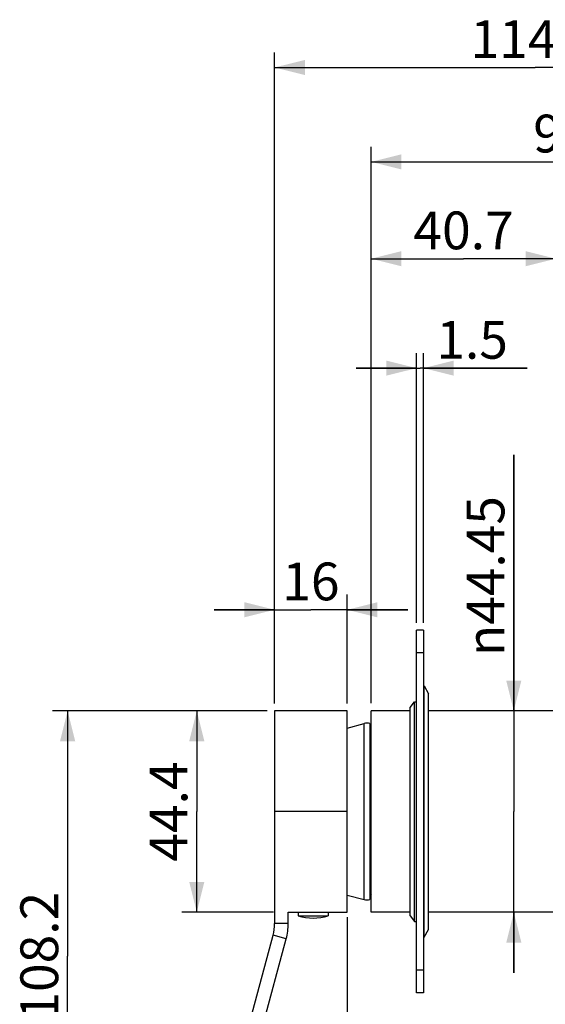
# Model space of a CAD drawing. Units: millimetres. Extents: x 0 to 297, y 0 to 420.
# Drawn here: x 100 to 135, y 202 to 267 of the extents above; entities that cross this region are included whole.
import ezdxf

# ---------------------------------------------------------------- set-up
doc = ezdxf.new("R2010")
doc.units = ezdxf.units.MM
doc.header["$LTSCALE"] = 27.377778
doc.layers.get('0').update_dxf_attribs({"linetype": 'CONTINUOUS'})
doc.layers.add('02___PRT_ALL_AXES', color=7, linetype='CONTINUOUS')
doc.styles.get("Standard").update_dxf_attribs({"font": 'txt', "width": 0.8})
doc.styles.add('TEXTSTYLE_1', font='gdt', dxfattribs={"width": 0.8})
doc.dimstyles.new('DIMSTYLE_1', dxfattribs={"dimtxt": 2.5, "dimasz": 2, "dimexe": 0.18, "dimexo": 0.0625, "dimgap": 0.09, "dimtad": 1, "dimlfac": 3.333333, "dimdsep": 46, "dimtxsty": 'Standard', "dimblk": '_FILLED', "dimblk1": '_FILLED', "dimblk2": '_FILLED', "dimcen": 0.09, "dimclrt": 5, "dimadec": 0, "dimazin": 0, "dimtp": 0.01, "dimtm": 0.01, "dimtfac": 1, "dimtofl": 0, "dimtmove": 0, "dimatfit": 3, "dimldrblk": '_FILLED', "dimfxl": 0, "dimtolj": 1, "dimarcsym": 0})
doc.dimstyles.new('DIMSTYLE_2', dxfattribs={"dimtxt": 2.5, "dimasz": 2, "dimexe": 0.18, "dimexo": 0.0625, "dimgap": 0.09, "dimtad": 1, "dimdec": 1, "dimlfac": 3.333333, "dimdsep": 46, "dimtxsty": 'Standard', "dimblk": '_FILLED', "dimblk1": '_FILLED', "dimblk2": '_FILLED', "dimcen": 0.09, "dimclrt": 5, "dimadec": 0, "dimazin": 0, "dimtfac": 1, "dimtdec": 1, "dimtofl": 0, "dimtmove": 0, "dimatfit": 3, "dimldrblk": '_FILLED', "dimfxl": 0, "dimtolj": 1, "dimarcsym": 0})
doc.dimstyles.new('DIMSTYLE_3', dxfattribs={"dimtxt": 2.5, "dimasz": 2, "dimexe": 0.18, "dimexo": 0.0625, "dimgap": 0.09, "dimtad": 0, "dimtih": 1, "dimtoh": 1, "dimdec": 1, "dimlfac": 3.333333, "dimdsep": 46, "dimtxsty": 'Standard', "dimblk": '_FILLED', "dimblk1": '_FILLED', "dimblk2": '_FILLED', "dimcen": 0.09, "dimclrt": 5, "dimadec": 0, "dimazin": 0, "dimtp": 0.5, "dimtm": 0.5, "dimtfac": 1, "dimtdec": 1, "dimtofl": 0, "dimtmove": 0, "dimatfit": 3, "dimldrblk": '_FILLED', "dimfxl": 0, "dimtolj": 1, "dimarcsym": 0})

# ---------------------------------------------------------------- blocks, each defined once
blk = doc.blocks.new('_FILLED')
at = {"color": 0, "linetype": 'ByBlock'}
blk.add_solid([(0, 0), (-1, 0.25), (-1, -0.25)], dxfattribs=at)
blk = doc.blocks.new('*D4')
at = {"color": 2, "linetype": 'Continuous'}
for p, q in [((126.465, 227.437), (126.465, 245.291)), ((126.915, 227.437), (126.915, 245.291)), ((126.465, 244.291), (122.465, 244.291)), ((122.465, 244.291), (126.69, 244.291)), ((133.769, 244.291), (126.69, 244.291)), ((126.915, 244.291), (133.769, 244.291))]:
    blk.add_line(p, q, dxfattribs=at)
at = {"color": 2, "linetype": 'Continuous', "xscale": 2, "yscale": 2, "zscale": 2}
blk.add_blockref('_FILLED', (126.465, 244.291), dxfattribs=at)
at = {"color": 2, "linetype": 'Continuous', "xscale": 2, "yscale": 2, "zscale": 2, "rotation": 180}
blk.add_blockref('_FILLED', (126.915, 244.291), dxfattribs=at)
at = {"color": 5, "linetype": 'Continuous', "insert": (127.769, 247.416), "char_height": 2.5, "width": 6, "attachment_point": 1, "line_spacing_factor": 0.9}
blk.add_mtext('1.5', dxfattribs=at)
blk = doc.blocks.new('*D5')
at = {"color": 2, "linetype": 'Continuous'}
for p, q in [((132.894, 221.604), (132.894, 238.554)), ((132.894, 238.554), (132.894, 214.937)), ((133.894, 221.604), (131.315, 221.604)), ((132.894, 204.269), (132.894, 214.937)), ((133.894, 208.269), (131.25, 208.269)), ((132.894, 208.269), (132.894, 204.269))]:
    blk.add_line(p, q, dxfattribs=at)
at = {"color": 2, "linetype": 'Continuous', "xscale": 2, "yscale": 2, "zscale": 2}
for p, rotation in [((132.894, 221.604), 270), ((132.894, 208.269), 90)]:
    blk.add_blockref('_FILLED', p, dxfattribs=dict(at, rotation=rotation))
at = {"color": 5, "linetype": 'Continuous', "insert": (129.769, 225.221), "char_height": 2.5, "width": 13.33333, "attachment_point": 1, "rotation": 90, "line_spacing_factor": 0.9, "style": 'TEXTSTYLE_1'}
blk.add_mtext('{\\Fgdt;n}\\Ftxt;44.45', dxfattribs=at)
blk = doc.blocks.new('*D6')
at = {"color": 2, "linetype": 'Continuous'}
for p, q in [((117.075, 222.097), (117.075, 265.195)), ((151.515, 225.187), (151.515, 265.195)), ((117.075, 264.195), (134.295, 264.195)), ((151.515, 264.195), (134.295, 264.195))]:
    blk.add_line(p, q, dxfattribs=at)
at = {"color": 2, "linetype": 'Continuous', "xscale": 2, "yscale": 2, "zscale": 2, "rotation": 180}
blk.add_blockref('_FILLED', (117.075, 264.195), dxfattribs=at)
at = {"color": 2, "linetype": 'Continuous', "xscale": 2, "yscale": 2, "zscale": 2}
blk.add_blockref('_FILLED', (151.515, 264.195), dxfattribs=at)
at = {"color": 5, "linetype": 'Continuous', "insert": (134.295, 267.32), "char_height": 2.5, "width": 10, "attachment_point": 2, "line_spacing_factor": 0.9}
blk.add_mtext('114.8', dxfattribs=at)
blk = doc.blocks.new('*D7')
at = {"color": 2, "linetype": 'Continuous'}
for p, q in [((117.075, 222.097), (117.075, 229.296)), ((121.875, 222.097), (121.875, 229.296)), ((117.075, 228.296), (113.075, 228.296)), ((113.075, 228.296), (119.475, 228.296)), ((125.875, 228.296), (119.475, 228.296)), ((121.875, 228.296), (125.875, 228.296))]:
    blk.add_line(p, q, dxfattribs=at)
at = {"color": 2, "linetype": 'Continuous', "xscale": 2, "yscale": 2, "zscale": 2}
blk.add_blockref('_FILLED', (117.075, 228.296), dxfattribs=at)
at = {"color": 2, "linetype": 'Continuous', "xscale": 2, "yscale": 2, "zscale": 2, "rotation": 180}
blk.add_blockref('_FILLED', (121.875, 228.296), dxfattribs=at)
at = {"color": 5, "linetype": 'Continuous', "insert": (119.475, 231.421), "char_height": 2.5, "width": 4, "attachment_point": 2, "line_spacing_factor": 0.9}
blk.add_mtext('16', dxfattribs=at)
blk = doc.blocks.new('*D11')
at = {"color": 2, "linetype": 'Continuous'}
for p, q in [((116.575, 221.597), (102.386, 221.597)), ((103.386, 221.597), (103.386, 205.364)), ((103.386, 189.131), (103.386, 205.364)), ((112.683, 189.131), (102.386, 189.131))]:
    blk.add_line(p, q, dxfattribs=at)
at = {"color": 2, "linetype": 'Continuous', "xscale": 2, "yscale": 2, "zscale": 2}
for p, rotation in [((103.386, 221.597), 90), ((103.386, 189.131), 270)]:
    blk.add_blockref('_FILLED', p, dxfattribs=dict(at, rotation=rotation))
at = {"color": 5, "linetype": 'Continuous', "insert": (100.261, 205.364), "char_height": 2.5, "width": 10, "attachment_point": 2, "rotation": 90, "line_spacing_factor": 0.9}
blk.add_mtext('108.2', dxfattribs=at)
blk = doc.blocks.new('*D12')
at = {"color": 2, "linetype": 'Continuous'}
for p, q in [((121.875, 207.777), (121.875, 181.719)), ((112.314, 188.864), (112.314, 181.719)), ((112.314, 182.719), (117.094, 182.719)), ((121.875, 182.719), (117.094, 182.719))]:
    blk.add_line(p, q, dxfattribs=at)
at = {"color": 2, "linetype": 'Continuous', "xscale": 2, "yscale": 2, "zscale": 2, "rotation": 180}
blk.add_blockref('_FILLED', (112.314, 182.719), dxfattribs=at)
at = {"color": 2, "linetype": 'Continuous', "xscale": 2, "yscale": 2, "zscale": 2}
blk.add_blockref('_FILLED', (121.875, 182.719), dxfattribs=at)
at = {"color": 5, "linetype": 'Continuous', "insert": (117.094, 185.844), "char_height": 2.5, "width": 8, "attachment_point": 2, "line_spacing_factor": 0.9}
blk.add_mtext('31.9', dxfattribs=at)
blk = doc.blocks.new('*D14')
at = {"color": 2, "linetype": 'Continuous'}
for p, q in [((121.875, 207.939), (121.875, 194.873)), ((115.652, 198.344), (114.966, 195.782))]:
    blk.add_line(p, q, dxfattribs=at)
blk.add_arc((121.875, 221.568), 25.696, 255, 273.2578, dxfattribs=at)
for points in [[(117.285, 196.794), (115.224, 196.748), (117.064, 195.819)], [(119.857, 195.451), (121.875, 195.873), (119.896, 196.45)]]:
    blk.add_solid(points, dxfattribs=at)
at = {"color": 5, "linetype": 'Continuous', "insert": (128.668, 198.037), "char_height": 2.5, "width": 5.66667, "attachment_point": 2, "line_spacing_factor": 0.9}
blk.add_mtext('15\\Fgdt;{\\Fgdt;~}', dxfattribs=at)
blk = doc.blocks.new('*D15')
at = {"color": 2, "linetype": 'Continuous'}
for p, q in [((151.515, 213.987), (151.515, 176.325)), ((112.314, 188.864), (112.314, 176.325)), ((112.314, 177.325), (131.914, 177.325)), ((151.515, 177.325), (131.914, 177.325))]:
    blk.add_line(p, q, dxfattribs=at)
at = {"color": 2, "linetype": 'Continuous', "xscale": 2, "yscale": 2, "zscale": 2, "rotation": 180}
blk.add_blockref('_FILLED', (112.314, 177.325), dxfattribs=at)
at = {"color": 2, "linetype": 'Continuous', "xscale": 2, "yscale": 2, "zscale": 2}
blk.add_blockref('_FILLED', (151.515, 177.325), dxfattribs=at)
at = {"color": 5, "linetype": 'Continuous', "insert": (131.914, 180.45), "char_height": 2.5, "width": 10, "attachment_point": 2, "line_spacing_factor": 0.9}
blk.add_mtext('130.7', dxfattribs=at)
blk = doc.blocks.new('*D25')
at = {"color": 2, "linetype": 'Continuous'}
for p, q in [((116.575, 221.597), (110.928, 221.597)), ((111.928, 221.597), (111.928, 214.937)), ((111.928, 208.277), (111.928, 214.937)), ((116.993, 208.277), (110.928, 208.277))]:
    blk.add_line(p, q, dxfattribs=at)
at = {"color": 2, "linetype": 'Continuous', "xscale": 2, "yscale": 2, "zscale": 2}
for p, rotation in [((111.928, 221.597), 90), ((111.928, 208.277), 270)]:
    blk.add_blockref('_FILLED', p, dxfattribs=dict(at, rotation=rotation))
at = {"color": 5, "linetype": 'Continuous', "insert": (108.803, 214.937), "char_height": 2.5, "width": 8, "attachment_point": 2, "rotation": 90, "line_spacing_factor": 0.9}
blk.add_mtext('44.4', dxfattribs=at)
blk = doc.blocks.new('*D26')
at = {"color": 2, "linetype": 'Continuous'}
for p, q in [((123.465, 222.104), (123.465, 252.535)), ((135.675, 222.104), (135.675, 252.535)), ((123.465, 251.535), (129.57, 251.535)), ((135.675, 251.535), (129.57, 251.535))]:
    blk.add_line(p, q, dxfattribs=at)
at = {"color": 2, "linetype": 'Continuous', "xscale": 2, "yscale": 2, "zscale": 2, "rotation": 180}
blk.add_blockref('_FILLED', (123.465, 251.535), dxfattribs=at)
at = {"color": 2, "linetype": 'Continuous', "xscale": 2, "yscale": 2, "zscale": 2}
blk.add_blockref('_FILLED', (135.675, 251.535), dxfattribs=at)
at = {"color": 5, "linetype": 'Continuous', "insert": (129.57, 254.66), "char_height": 2.5, "width": 8, "attachment_point": 2, "line_spacing_factor": 0.9}
blk.add_mtext('40.7', dxfattribs=at)
blk = doc.blocks.new('*D27')
at = {"color": 2, "linetype": 'Continuous'}
for p, q in [((123.465, 222.104), (123.465, 258.945)), ((151.515, 225.187), (151.515, 258.945)), ((123.465, 257.945), (137.49, 257.945)), ((151.515, 257.945), (137.49, 257.945))]:
    blk.add_line(p, q, dxfattribs=at)
at = {"color": 2, "linetype": 'Continuous', "xscale": 2, "yscale": 2, "zscale": 2, "rotation": 180}
blk.add_blockref('_FILLED', (123.465, 257.945), dxfattribs=at)
at = {"color": 2, "linetype": 'Continuous', "xscale": 2, "yscale": 2, "zscale": 2}
blk.add_blockref('_FILLED', (151.515, 257.945), dxfattribs=at)
at = {"color": 5, "linetype": 'Continuous', "insert": (137.49, 261.07), "char_height": 2.5, "width": 8, "attachment_point": 2, "line_spacing_factor": 0.9}
blk.add_mtext('93.5', dxfattribs=at)

msp = doc.modelspace()

# ---------------------------------------------------------------- linework, layer by layer
at = {"color": 7, "linetype": 'Continuous'}
for p, q in [((126.9149, 226.9369), (126.4649, 226.9369)), ((126.4649, 202.9369), (126.4649, 226.9369)), ((126.9149, 226.9369), (126.9149, 202.9369)), ((126.9149, 225.4369), (126.4649, 225.4369)), ((117.9749, 221.5969), (117.0749, 221.5969)), ((123.4649, 208.2694), (123.4649, 221.6043)), ((121.8749, 220.4626), (122.9897, 220.7613)), ((122.9897, 209.1124), (122.9897, 220.7613)), ((123.3749, 220.7621), (123.3749, 209.1117)), ((123.3749, 220.4569), (123.4349, 220.4569)), ((123.4649, 220.4049), (123.4349, 220.4569)), ((123.4349, 220.4569), (123.4349, 209.4169)), ((117.9749, 214.9369), (117.0749, 214.9369)), ((121.8749, 209.4111), (122.9897, 209.1124)), ((123.3749, 209.4169), (123.4349, 209.4169)), ((123.4649, 209.4688), (123.4349, 209.4169)), ((121.8749, 208.2769), (121.8749, 208.7269)), ((117.9724, 207.5419), (117.9771, 208.275)), ((117.9749, 208.2769), (121.8749, 208.2769)), ((117.9749, 207.5269), (117.0749, 207.5269)), ((117.842, 206.5175), (116.9726, 206.7504)), ((113.1833, 189.1312), (117.842, 206.5175)), ((126.9149, 204.4369), (126.4649, 204.4369)), ((126.9149, 202.9369), (126.4649, 202.9369))]:
    msp.add_line(p, q, dxfattribs=at)
at = {"color": 3, "linetype": 'Continuous'}
for p, q in [((117.0749, 221.5969), (117.0749, 207.5269)), ((121.8749, 221.5969), (117.9749, 221.5969)), ((121.8749, 208.7269), (121.8749, 221.5968)), ((121.8749, 214.9369), (117.9749, 214.9369)), ((112.314, 189.3642), (116.9726, 206.7504))]:
    msp.add_line(p, q, dxfattribs=at)
at = {"color": 7, "linetype": 'Continuous'}
for centre, radius, start, end in [((123.1838, 220.0369), 0.75, 75.240262, 105), ((123.1838, 209.8369), 0.75, 255, 284.759738), ((114.0749, 207.5269), 3.9, 345, 360)]:
    msp.add_arc(centre, radius, start, end, dxfattribs=at)
at = {"color": 3, "linetype": 'Continuous'}
msp.add_arc((114.0749, 207.5269), 3, 345, 360, dxfattribs=at)
at = {"layer": '02___PRT_ALL_AXES', "color": 7, "linetype": 'Continuous'}
for p, q in [((126.9149, 223.2619), (126.9749, 223.2619)), ((126.9749, 223.2619), (127.2449, 222.7369)), ((126.9749, 206.6119), (126.9749, 223.2619)), ((127.2449, 207.1369), (127.2449, 222.7369)), ((126.0449, 221.8369), (126.3149, 222.2119)), ((126.0449, 208.0369), (126.0449, 221.8369)), ((126.3149, 222.2119), (126.4649, 222.2119)), ((126.3149, 207.6619), (126.3149, 222.2119)), ((126.0449, 221.6044), (123.4649, 221.6044)), ((135.6749, 221.6044), (127.2449, 221.6044)), ((118.6349, 208.2769), (118.6349, 208.0369)), ((118.6349, 208.0369), (120.6149, 208.0369)), ((120.6149, 208.2769), (120.6149, 208.0369)), ((126.0449, 208.2694), (123.4649, 208.2694)), ((126.0449, 208.0369), (126.3149, 207.6619)), ((135.6749, 208.2694), (127.2449, 208.2694)), ((126.3149, 207.6619), (126.4649, 207.6619)), ((126.9749, 206.6119), (127.2449, 207.1369)), ((126.9149, 206.6119), (126.9749, 206.6119))]:
    msp.add_line(p, q, dxfattribs=at)
msp.add_arc((119.6249, 211.2289), 3.342, 252.768704, 287.231296, dxfattribs=at)

# ---------------------------------------------------------------- dimensions: what is measured, and where the dimension line sits
at = {"color": 2, "linetype": 'Continuous'}
for base, p1, p2, angle, dimstyle, picture, middle in [((117.0749, 264.1952), (151.5149, 225.1869), (117.0749, 222.0969), 180, 'DIMSTYLE_1', '*D6', (129.2949, 266.0702)), ((117.0749, 228.2964), (121.8749, 222.0969), (117.0749, 222.0969), 180, 'DIMSTYLE_1', '*D7', (117.4749, 230.1714)), ((103.3865, 189.1312), (116.5749, 221.5969), (112.6833, 189.1312), 270, 'DIMSTYLE_2', '*D11', (103.7519, 200.8941)), ((111.9278, 208.2769), (116.5749, 221.5969), (116.9932, 208.2769), 270, 'DIMSTYLE_1', '*D25', (111.845, 211.3609)), ((112.314, 177.3248), (151.5149, 213.9869), (112.314, 188.8642), 180, 'DIMSTYLE_2', '*D15', (126.9144, 179.1998))]:
    dim = msp.add_linear_dim(base=base, p1=p1, p2=p2, angle=angle, dimstyle=dimstyle, dxfattribs=at)
    dim.commit()
    dim.dimension.update_dxf_attribs({"geometry": picture, "text_midpoint": middle, "dimtype": 160})
for base, p1, p2, dimstyle, picture, middle in [((151.5149, 257.9449), (123.4649, 222.1044), (151.5149, 225.1869), 'DIMSTYLE_1', '*D27', (133.4899, 259.8199)), ((135.6749, 251.5352), (123.4649, 222.1044), (135.6749, 222.1044), 'DIMSTYLE_1', '*D26', (125.5699, 253.4102)), ((126.9149, 244.2906), (126.4649, 227.4369), (126.9149, 227.4369), 'DIMSTYLE_1', '*D4', (130.7694, 246.1656)), ((121.8749, 182.7192), (112.314, 188.8642), (121.8749, 207.7769), 'DIMSTYLE_2', '*D12', (113.0944, 184.5942))]:
    dim = msp.add_linear_dim(base=base, p1=p1, p2=p2, dimstyle=dimstyle, dxfattribs=at)
    dim.commit()
    dim.dimension.update_dxf_attribs({"geometry": picture, "text_midpoint": middle, "dimtype": 160})
dim = msp.add_linear_dim(base=(132.8937, 208.2694), p1=(131.3153, 221.6044), p2=(131.2498, 208.2694), angle=270, text='%%c<>', dimstyle='DIMSTYLE_1', dxfattribs=at)
dim.commit()
dim.dimension.update_dxf_attribs({"geometry": '*D5', "text_midpoint": (131.0187, 231.8878), "dimtype": 160})
dim = msp.add_angular_dim_2l(base=(118.5209, 196.0926), line1=((114.9655, 195.7824), (115.6518, 198.3437)), line2=((121.8749, 207.9389), (121.8749, 194.8728)), dimstyle='DIMSTYLE_3', dxfattribs=at)
dim.commit()
dim.dimension.update_dxf_attribs({"geometry": '*D14', "text_midpoint": (127.2518, 196.7871), "dimtype": 162})

doc.saveas('drawing.dxf')
